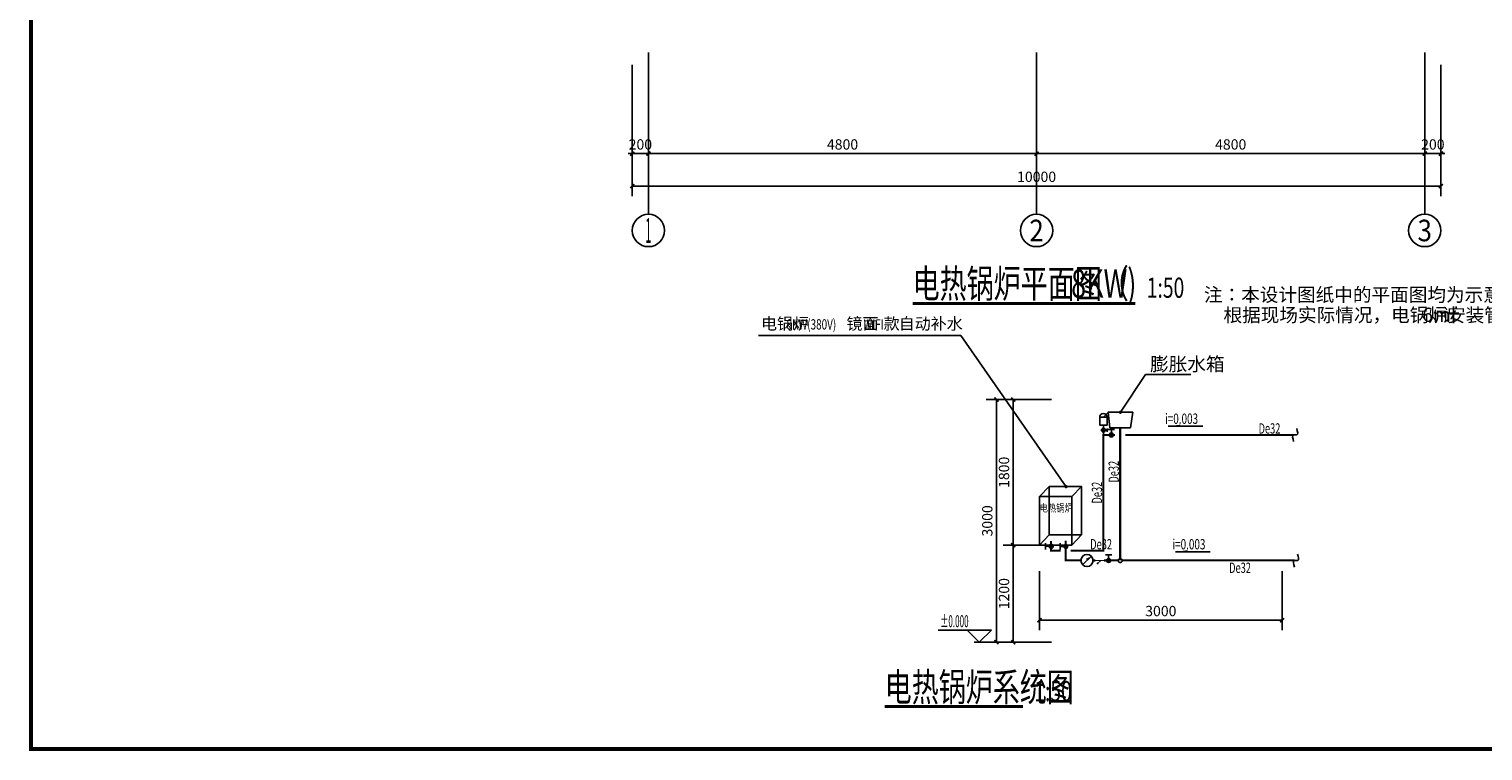
# Model space of a CAD drawing. Extents: x -78886 to 10416, y 72847 to 135847.
# Drawn here: x -47961 to -29983, y 94322 to 103246 of the extents above; entities that cross this region are included whole.
import ezdxf
from ezdxf.enums import TextEntityAlignment as Align

# ---------------------------------------------------------------- set-up
doc = ezdxf.new("R2010")
doc.units = 0
doc.header["$LTSCALE"] = 1000
doc.linetypes.add('DASH', pattern=[0.35, 0.25, -0.1])
for name, color, linetype in [('1000', 1, 'Continuous'), ('AXIS', 3, 'Continuous'), ('AXIS_TEXT', 7, 'Continuous'), ('DIM_LEAD', 3, 'Continuous'), ('DIM_SYMB', 3, 'Continuous'), ('PIPE-暖供水', 3, 'Continuous'), ('PIPE-暖回水', 2, 'DASH'), ('PUB_TITLE', 4, 'Continuous'), ('TEXT-暖供水', 7, 'Continuous'), ('TEXT-暖回水', 7, 'Continuous'), ('TH_DIM', 3, 'Continuous'), ('TH_TEXT', 7, 'Continuous'), ('THVAC_ELEV', 3, 'Continuous'), ('TWT_TEXT', 7, 'Continuous'), ('VALVE-暖供水', 7, 'Continuous'), ('VALVE-暖回水', 7, 'Continuous'), ('VPIPE-暖供水', 3, 'Continuous')]:
    doc.layers.add(name, color=color, linetype=linetype)
doc.styles.add('_TCH_AXIS', font='COMPLEX', dxfattribs={"bigfont": 'GBCBIG'})
doc.styles.add('_TCH_DIM', font='SIMPLEX', dxfattribs={"bigfont": 'GBCBIG'})
doc.styles.add('_TCH_DIM_T3', font='SIMPLEX', dxfattribs={"width": 0.705882, "bigfont": 'GBCBIG'})
doc.styles.add('_THVAC_DIM', font='SIMPLEX', dxfattribs={"width": 0.7, "height": 3.5, "bigfont": 'HZTXT'})
doc.styles.add('_THVAC_FLOORDIM', font='SIMPLEX', dxfattribs={"width": 0.8, "height": 2.5, "bigfont": '宋体'})
doc.styles.add('_THVAC_PIPEDN', font='SIMPLEX', dxfattribs={"width": 0.7, "height": 2.5, "bigfont": 'HZTXT'})
doc.styles.add('COMPLEX', font='COMPLEX')
doc.styles.get("Standard").update_dxf_attribs({"font": 'gbenor.shx', "bigfont": 'gbcbig.shx'})
doc.styles.add('TSSD_Norm', font='Tssdeng.shx', dxfattribs={"width": 0.7, "bigfont": 'hztxt.shx'})
doc.dimstyles.new('_TCH_ARCH&&50', dxfattribs={"dimtxt": 127.5, "dimasz": 50, "dimexe": 125, "dimexo": 150, "dimgap": 50, "dimtad": 1, "dimdec": 0, "dimzin": 0, "dimdsep": 46, "dimtxsty": '_TCH_DIM_T3', "dimblk": 'ARCHTICK', "dimcen": 0.09, "dimclrt": 7, "dimazin": 2, "dimtfac": 1, "dimtdec": 0, "dimtix": 1, "dimtmove": 2, "dimatfit": 3, "dimfxl": 0, "dimtolj": 1, "dimtzin": 0, "dimarcsym": 0})

# ---------------------------------------------------------------- blocks, each defined once
blk = doc.blocks.new('011')
at = {"layer": 'PUB_TITLE'}
for p, q in [((-40085, 27284), (-39964, 27410)), ((-39685, 27284), (-39564, 27410)), ((-40085, 26684), (-39964, 26810)), ((-39685, 26684), (-39564, 26810))]:
    blk.add_line(p, q, dxfattribs=at)
for points in [[(-39964, 27410), (-39564, 27410), (-39564, 26810), (-39964, 26810)], [(-40085, 27284), (-39685, 27284), (-39685, 26684), (-40085, 26684)]]:
    blk.add_lwpolyline(points, close=True, dxfattribs=at)
at = {"layer": 'TH_TEXT', "style": '_THVAC_FLOORDIM', "width": 0.8}
blk.add_text('电热锅炉', height=94.4, dxfattribs=at).set_placement((-40082, 27096))
blk = doc.blocks.new('_ArchTick')
at = {"color": 0, "linetype": 'ByBlock', "const_width": 0.4}
blk.add_lwpolyline([(-0.5, -0.5), (0.5, 0.5)], dxfattribs=at)
blk = doc.blocks.new('*D135')
at = {"layer": 'Defpoints', "color": 0, "transparency": 16777216}
for p in [(-35466, 96695), (-32466, 96695), (-32466, 95938)]:
    blk.add_point(p, dxfattribs=at)
at = {"layer": 'TH_DIM', "color": 0, "lineweight": -2, "transparency": 16777216}
for p, q in [((-35466, 96545), (-35466, 95813)), ((-32466, 96545), (-32466, 95813)), ((-35466, 95938), (-32466, 95938))]:
    blk.add_line(p, q, dxfattribs=at)
at = {"layer": 'TH_DIM', "color": 0, "lineweight": -2, "transparency": 16777216, "xscale": 50, "yscale": 50, "zscale": 50, "rotation": 180}
blk.add_blockref('_ArchTick', (-35466, 95938), dxfattribs=at)
at = {"layer": 'TH_DIM', "color": 0, "lineweight": -2, "transparency": 16777216, "xscale": 50, "yscale": 50, "zscale": 50}
blk.add_blockref('_ArchTick', (-32466, 95938), dxfattribs=at)
at = {"layer": 'TH_DIM', "color": 7, "transparency": 16777216, "insert": (-33966, 96051), "char_height": 127.5, "attachment_point": 5, "style": '_TCH_DIM_T3'}
blk.add_mtext('\\A1;3000', dxfattribs=at)
blk = doc.blocks.new('*D136')
at = {"layer": 'Defpoints', "color": 0, "transparency": 16777216}
for p in [(-35791, 96866), (-35318, 96866), (-35318, 95666)]:
    blk.add_point(p, dxfattribs=at)
at = {"layer": 'TH_DIM', "color": 0, "lineweight": -2, "transparency": 16777216}
for p, q in [((-35468, 96866), (-35916, 96866)), ((-35791, 95666), (-35791, 96866)), ((-35468, 95666), (-35916, 95666))]:
    blk.add_line(p, q, dxfattribs=at)
at = {"layer": 'TH_DIM', "color": 0, "lineweight": -2, "transparency": 16777216, "xscale": 50, "yscale": 50, "zscale": 50}
for p, rotation in [((-35791, 96866), 90), ((-35791, 95666), 270)]:
    blk.add_blockref('_ArchTick', p, dxfattribs=dict(at, rotation=rotation))
at = {"layer": 'TH_DIM', "color": 7, "transparency": 16777216, "insert": (-35905, 96266), "char_height": 127.5, "attachment_point": 5, "rotation": 90, "style": '_TCH_DIM_T3'}
blk.add_mtext('\\A1;1200', dxfattribs=at)
blk = doc.blocks.new('*D137')
at = {"layer": 'Defpoints', "color": 0, "transparency": 16777216}
for p in [(-35791, 98666), (-35318, 98666), (-35318, 96866)]:
    blk.add_point(p, dxfattribs=at)
at = {"layer": 'TH_DIM', "color": 0, "lineweight": -2, "transparency": 16777216}
for p, q in [((-35468, 98666), (-35916, 98666)), ((-35791, 96866), (-35791, 98666)), ((-35468, 96866), (-35916, 96866))]:
    blk.add_line(p, q, dxfattribs=at)
at = {"layer": 'TH_DIM', "color": 0, "lineweight": -2, "transparency": 16777216, "xscale": 50, "yscale": 50, "zscale": 50}
for p, rotation in [((-35791, 98666), 90), ((-35791, 96866), 270)]:
    blk.add_blockref('_ArchTick', p, dxfattribs=dict(at, rotation=rotation))
at = {"layer": 'TH_DIM', "color": 7, "transparency": 16777216, "insert": (-35905, 97766), "char_height": 127.5, "attachment_point": 5, "rotation": 90, "style": '_TCH_DIM_T3'}
blk.add_mtext('\\A1;1800', dxfattribs=at)
blk = doc.blocks.new('*D138')
at = {"layer": 'Defpoints', "color": 0, "transparency": 16777216}
for p in [(-35999, 98666), (-35168, 98666), (-35168, 95666)]:
    blk.add_point(p, dxfattribs=at)
at = {"layer": 'TH_DIM', "color": 0, "lineweight": -2, "transparency": 16777216}
for p, q in [((-35318, 98666), (-36124, 98666)), ((-35999, 95666), (-35999, 98666)), ((-35318, 95666), (-36124, 95666))]:
    blk.add_line(p, q, dxfattribs=at)
at = {"layer": 'TH_DIM', "color": 0, "lineweight": -2, "transparency": 16777216, "xscale": 50, "yscale": 50, "zscale": 50}
for p, rotation in [((-35999, 98666), 90), ((-35999, 95666), 270)]:
    blk.add_blockref('_ArchTick', p, dxfattribs=dict(at, rotation=rotation))
at = {"layer": 'TH_DIM', "color": 7, "transparency": 16777216, "insert": (-36112, 97166), "char_height": 127.5, "attachment_point": 5, "rotation": 90, "style": '_TCH_DIM_T3'}
blk.add_mtext('\\A1;3000', dxfattribs=at)
blk = doc.blocks.new('*D188')
at = {"layer": 'AXIS', "color": 0, "lineweight": -2, "transparency": 16777216}
for p, q in [((-40502, 102806), (-40502, 101581)), ((-40302, 102806), (-40302, 101581)), ((-40502, 101706), (-40552, 101706)), ((-40502, 101706), (-40302, 101706)), ((-40302, 101706), (-40252, 101706))]:
    blk.add_line(p, q, dxfattribs=at)
at = {"layer": 'Defpoints', "color": 0, "transparency": 16777216}
for p in [(-40502, 102956), (-40302, 102956), (-40302, 101706)]:
    blk.add_point(p, dxfattribs=at)
at = {"layer": 'AXIS', "color": 0, "lineweight": -2, "transparency": 16777216, "xscale": 50, "yscale": 50, "zscale": 50}
blk.add_blockref('_ArchTick', (-40502, 101706), dxfattribs=at)
at = {"layer": 'AXIS', "color": 0, "lineweight": -2, "transparency": 16777216, "xscale": 50, "yscale": 50, "zscale": 50, "rotation": 180}
blk.add_blockref('_ArchTick', (-40302, 101706), dxfattribs=at)
at = {"layer": 'AXIS', "color": 7, "transparency": 16777216, "insert": (-40402, 101820), "char_height": 127.5, "attachment_point": 5, "style": '_TCH_DIM_T3'}
blk.add_mtext('\\A1;200', dxfattribs=at)
blk = doc.blocks.new('*D189')
at = {"layer": 'AXIS', "color": 0, "lineweight": -2, "transparency": 16777216}
for p, q in [((-40302, 102806), (-40302, 101581)), ((-35502, 102806), (-35502, 101581)), ((-40302, 101706), (-35502, 101706))]:
    blk.add_line(p, q, dxfattribs=at)
at = {"layer": 'Defpoints', "color": 0, "transparency": 16777216}
for p in [(-40302, 102956), (-35502, 102956), (-35502, 101706)]:
    blk.add_point(p, dxfattribs=at)
at = {"layer": 'AXIS', "color": 0, "lineweight": -2, "transparency": 16777216, "xscale": 50, "yscale": 50, "zscale": 50, "rotation": 180}
blk.add_blockref('_ArchTick', (-40302, 101706), dxfattribs=at)
at = {"layer": 'AXIS', "color": 0, "lineweight": -2, "transparency": 16777216, "xscale": 50, "yscale": 50, "zscale": 50}
blk.add_blockref('_ArchTick', (-35502, 101706), dxfattribs=at)
at = {"layer": 'AXIS', "color": 7, "transparency": 16777216, "insert": (-37902, 101820), "char_height": 127.5, "attachment_point": 5, "style": '_TCH_DIM_T3'}
blk.add_mtext('\\A1;4800', dxfattribs=at)
blk = doc.blocks.new('*D190')
at = {"layer": 'AXIS', "color": 0, "lineweight": -2, "transparency": 16777216}
for p, q in [((-35502, 102806), (-35502, 101581)), ((-30702, 102806), (-30702, 101581)), ((-35502, 101706), (-30702, 101706))]:
    blk.add_line(p, q, dxfattribs=at)
at = {"layer": 'Defpoints', "color": 0, "transparency": 16777216}
for p in [(-35502, 102956), (-30702, 102956), (-30702, 101706)]:
    blk.add_point(p, dxfattribs=at)
at = {"layer": 'AXIS', "color": 0, "lineweight": -2, "transparency": 16777216, "xscale": 50, "yscale": 50, "zscale": 50, "rotation": 180}
blk.add_blockref('_ArchTick', (-35502, 101706), dxfattribs=at)
at = {"layer": 'AXIS', "color": 0, "lineweight": -2, "transparency": 16777216, "xscale": 50, "yscale": 50, "zscale": 50}
blk.add_blockref('_ArchTick', (-30702, 101706), dxfattribs=at)
at = {"layer": 'AXIS', "color": 7, "transparency": 16777216, "insert": (-33102, 101820), "char_height": 127.5, "attachment_point": 5, "style": '_TCH_DIM_T3'}
blk.add_mtext('\\A1;4800', dxfattribs=at)
blk = doc.blocks.new('*D191')
at = {"layer": 'AXIS', "color": 0, "lineweight": -2, "transparency": 16777216}
for p, q in [((-30702, 102806), (-30702, 101581)), ((-30502, 102806), (-30502, 101581)), ((-30702, 101706), (-30752, 101706)), ((-30702, 101706), (-30502, 101706)), ((-30502, 101706), (-30452, 101706))]:
    blk.add_line(p, q, dxfattribs=at)
at = {"layer": 'Defpoints', "color": 0, "transparency": 16777216}
for p in [(-30702, 102956), (-30502, 102956), (-30502, 101706)]:
    blk.add_point(p, dxfattribs=at)
at = {"layer": 'AXIS', "color": 0, "lineweight": -2, "transparency": 16777216, "xscale": 50, "yscale": 50, "zscale": 50}
blk.add_blockref('_ArchTick', (-30702, 101706), dxfattribs=at)
at = {"layer": 'AXIS', "color": 0, "lineweight": -2, "transparency": 16777216, "xscale": 50, "yscale": 50, "zscale": 50, "rotation": 180}
blk.add_blockref('_ArchTick', (-30502, 101706), dxfattribs=at)
at = {"layer": 'AXIS', "color": 7, "transparency": 16777216, "insert": (-30602, 101820), "char_height": 127.5, "attachment_point": 5, "style": '_TCH_DIM_T3'}
blk.add_mtext('\\A1;200', dxfattribs=at)
blk = doc.blocks.new('*D192')
at = {"layer": 'AXIS', "color": 0, "lineweight": -2, "transparency": 16777216}
for p, q in [((-40502, 102806), (-40502, 101181)), ((-30502, 102806), (-30502, 101181)), ((-40502, 101306), (-30502, 101306))]:
    blk.add_line(p, q, dxfattribs=at)
at = {"layer": 'Defpoints', "color": 0, "transparency": 16777216}
for p in [(-40502, 102956), (-30502, 102956), (-30502, 101306)]:
    blk.add_point(p, dxfattribs=at)
at = {"layer": 'AXIS', "color": 0, "lineweight": -2, "transparency": 16777216, "xscale": 50, "yscale": 50, "zscale": 50, "rotation": 180}
blk.add_blockref('_ArchTick', (-40502, 101306), dxfattribs=at)
at = {"layer": 'AXIS', "color": 0, "lineweight": -2, "transparency": 16777216, "xscale": 50, "yscale": 50, "zscale": 50}
blk.add_blockref('_ArchTick', (-30502, 101306), dxfattribs=at)
at = {"layer": 'AXIS', "color": 7, "transparency": 16777216, "insert": (-35502, 101420), "char_height": 127.5, "attachment_point": 5, "style": '_TCH_DIM_T3'}
blk.add_mtext('\\A1;10000', dxfattribs=at)
blk = doc.blocks.new('_AXISO')
blk.add_circle((0, 0), 0.5)
at = {"layer": 'AXIS_TEXT', "style": 'COMPLEX', "width": 1.041667}
blk.add_attdef('A', text='', height=0.56, dxfattribs=at).set_placement((-0.25, -0.28), (0.25, -0.28), align=Align.FIT)
blk = doc.blocks.new('$VALVE$00000497')
for p, q in [((78, 138), (-78, 138)), ((0, 50), (0, 138))]:
    blk.add_line(p, q)
at = {"const_width": 49.6}
blk.add_lwpolyline([(25, 0, 1), (-25, 0, 1)], format="xyb", close=True, dxfattribs=at)
blk.add_circle((0, 0), 50)
blk = doc.blocks.new('$VALVE$00000501')
for p, q in [((-175, 32), (-175, -32)), ((175, 32), (175, -32)), ((96, -77), (50, -123))]:
    blk.add_line(p, q)
at = {"const_width": 35}
for points in [[(-175, 0), (175, 0)], [(-52, 0), (73, -100)]]:
    blk.add_lwpolyline(points, dxfattribs=at)
for p in [(-175, -2), (175, -2)]:
    blk.add_point(p)
blk = doc.blocks.new('$VALVE$00000601')
blk.add_line((-93, -93), (93, 93))
blk.add_lwpolyline([(93, 93, 0, 50, 0), (-13, 22, 50, 50, 0)], format="xyseb")
blk.add_circle((0, 0), 150)
for p in [(-150, 0), (150, 0)]:
    blk.add_point(p)
blk = doc.blocks.new('$VALVE$00000927')
h = blk.add_hatch(color=256)
edge = h.paths.add_edge_path()
edge.add_arc((0, 118), 48.4, 0, 360)
blk.add_lwpolyline([(92, 436, 1), (-92, 436)], format="xyb")
blk.add_lwpolyline([(-92, 436), (92, 436), (92, 242), (-92, 242)], close=True)
for points in [[(0, 436), (107, 543)], [(48, 118), (92, 118)], [(92, 75), (92, 162)]]:
    blk.add_lwpolyline(points)
at = {"const_width": 40}
blk.add_lwpolyline([(0, 0), (0, 242)], dxfattribs=at)
blk.add_circle((0, 118), 48.4)

msp = doc.modelspace()

# ---------------------------------------------------------------- hatches: boundary and pattern name
at = {"layer": 'DIM_SYMB'}
for points in [[(-33874.8, 98335.5), (-33724.8, 98335.5), (-33724.8, 98355.5)], [(-33783.9, 96783.5), (-33633.9, 96783.5), (-33633.9, 96803.5)]]:
    msp.add_hatch(color=256, dxfattribs=at).paths.add_polyline_path(points)
at = {"layer": 'PIPE-暖供水', "linetype": 'Continuous'}
for points in [[(-34676, 98228.6), (-34676, 98241.1), (-34688.5, 98241.1)], [(-35322.3, 96797.6), (-35322.3, 96785.1), (-35334.8, 96785.1)], [(-35322.3, 96797.6), (-35334.8, 96797.6), (-35334.8, 96785.1)], [(-34676, 96797.6), (-34676, 96785.1), (-34663.5, 96785.1)]]:
    msp.add_hatch(color=256, dxfattribs=at).paths.add_polyline_path(points)
at = {"layer": 'PIPE-暖回水', "linetype": 'DASH'}
for points in [[(-35141.3, 96676.6), (-35141.3, 96664.1), (-35153.8, 96664.1)], [(-35141.3, 96676.6), (-35153.8, 96676.6), (-35153.8, 96664.1)]]:
    msp.add_hatch(color=256, dxfattribs=at).paths.add_polyline_path(points)
at = {"layer": 'VPIPE-暖供水', "linetype": 'Continuous'}
for points in [[(-34676, 98228.6), (-34688.5, 98228.6), (-34688.5, 98241.1)], [(-34676, 96797.6), (-34663.5, 96797.6), (-34663.5, 96785.1)]]:
    msp.add_hatch(color=256, dxfattribs=at).paths.add_polyline_path(points)

# ---------------------------------------------------------------- linework, layer by layer
at = {"layer": '1000'}
msp.add_line((-36123.5, 95666.3), (-36275.6, 95666.3), dxfattribs=at)
at = {"layer": 'AXIS'}
for p, q in [((-40302.3, 102956.1), (-40302.3, 100956.1)), ((-35502.3, 102956.1), (-35502.3, 100956.1)), ((-30702.3, 102956.1), (-30702.3, 100956.1))]:
    msp.add_line(p, q, dxfattribs=at)
at = {"layer": 'DIM_LEAD'}
for p, q in [((-36440.2, 99459.2), (-38939.7, 99459.2)), ((-35137.7, 97588.8), (-36440.2, 99459.2)), ((-34465.2, 98508.6), (-34154, 98975.7)), ((-34154, 98975.7), (-33596.4, 98975.7))]:
    msp.add_line(p, q, dxfattribs=at)
at = {"layer": 'DIM_LEAD', "const_width": 20}
for points in [[(-34470.8, 98500.3, 1), (-34459.7, 98516.9, 1)], [(-35132, 97580.6, 1), (-35143.4, 97597, 1)]]:
    msp.add_lwpolyline(points, format="xyb", close=True, dxfattribs=at)
at = {"layer": 'DIM_SYMB', "const_width": 35}
for points in [[(-37035.4, 99854.2), (-34279.8, 99854.2)], [(-37380.7, 94871.1), (-35670.9, 94871.1)]]:
    msp.add_lwpolyline(points, dxfattribs=at)
at = {"layer": 'DIM_SYMB'}
for points in [[(-33447.5, 98335.5), (-33874.8, 98335.5)], [(-33356.6, 96783.5), (-33783.9, 96783.5)]]:
    msp.add_lwpolyline(points, dxfattribs=at)
at = {"layer": 'PIPE-暖供水', "linetype": 'Continuous', "const_width": 25}
for points in [[(-34676, 98228.6), (-34531.2, 98228.6)], [(-34406.2, 98228.6), (-32323.6, 98228.6)], [(-35322.3, 96797.6), (-35322.3, 96915.7)], [(-35322.3, 96797.6), (-35203.8, 96797.6)], [(-35078.8, 96797.6), (-35003.4, 96797.6)], [(-35003.4, 96797.6), (-34815.7, 96797.6)], [(-34815.7, 96797.6), (-34676, 96797.6)]]:
    msp.add_lwpolyline(points, dxfattribs=at)
at = {"layer": 'PIPE-暖回水', "linetype": 'DASH', "const_width": 25}
for points in [[(-34468.7, 96676.6), (-34468.7, 98324.1)], [(-35141.3, 96676.6), (-35141.3, 96919.6)], [(-35141.3, 96676.6), (-34954.2, 96676.6)], [(-34804.2, 96676.6), (-34784.9, 96676.6)], [(-34659.9, 96676.6), (-34493.7, 96676.6)], [(-34443.7, 96676.6), (-32312.9, 96676.6)]]:
    msp.add_lwpolyline(points, dxfattribs=at)
at = {"layer": 'PIPE-暖回水', "linetype": 'DASH'}
msp.add_arc((-34468.7, 96676.6), 25, 135, 45, dxfattribs=at)
at = {"layer": 'PUB_TITLE', "const_width": 50}
msp.add_lwpolyline([(-47936.1, 94346.8), (-19986.1, 94346.8), (-19986.1, 114346.8), (-47936.1, 114346.8)], close=True, dxfattribs=at)
at = {"layer": 'PUB_TITLE'}
msp.add_lwpolyline([(-34595.3, 98317.1), (-34342.1, 98317.1), (-34313, 98508.6), (-34617.4, 98508.6)], close=True, dxfattribs=at)
for points in [[(-32285.7, 98307.9), (-32285.7, 98228.6), (-32323.6, 98228.6), (-32323.6, 98146.5)], [(-32275, 96755.9), (-32275, 96676.6), (-32312.9, 96676.6), (-32312.9, 96594.5)]]:
    msp.add_spline(points, degree=3, dxfattribs=at)
at = {"layer": 'THVAC_ELEV'}
for p, q in [((-36061, 95816.3), (-36717.5, 95816.3)), ((-36211, 95666.3), (-36361, 95816.3)), ((-36211, 95666.3), (-36061, 95816.3))]:
    msp.add_line(p, q, dxfattribs=at)
at = {"layer": 'VPIPE-暖供水', "linetype": 'Continuous', "const_width": 25}
msp.add_lwpolyline([(-34676, 96797.6), (-34676, 98228.6)], dxfattribs=at)

# ---------------------------------------------------------------- block references
at = {"layer": 'AXIS'}
ref = msp.add_blockref('_AXISO', (-40302.3, 100756.1), dxfattribs=dict(at, xscale=400, yscale=400, zscale=400))
ref.add_attrib('A', '1', dxfattribs={"layer": 'AXIS_TEXT', "height": 311.3, "style": '_TCH_AXIS', "width": 0.555556}).set_placement((-40339.3, 100600.5), (-40265.2, 100600.5), align=Align.FIT)
ref = msp.add_blockref('_AXISO', (-35502.3, 100756.1), dxfattribs=dict(at, xscale=400, yscale=400, zscale=400))
ref.add_attrib('A', '2', dxfattribs={"layer": 'AXIS_TEXT', "height": 266.3, "style": '_TCH_AXIS'}).set_placement((-35591, 100623), (-35413.5, 100623), align=Align.FIT)
ref = msp.add_blockref('_AXISO', (-30702.3, 100756.1), dxfattribs=dict(at, xscale=400, yscale=400, zscale=400))
ref.add_attrib('A', '3', dxfattribs={"layer": 'AXIS_TEXT', "height": 266.3, "style": '_TCH_AXIS'}).set_placement((-30791, 100623), (-30613.5, 100623), align=Align.FIT)
at = {"layer": 'PUB_TITLE'}
msp.add_blockref('011', (4616.9, 70182.7), dxfattribs=at)
at = {"layer": 'VALVE-暖供水', "xscale": 0.5, "yscale": 0.5, "zscale": 0.5}
for name, p in [('$VALVE$00000927', (-34676, 98228.6)), ('$VALVE$00000497', (-34577.8, 98228.6))]:
    msp.add_blockref(name, p, dxfattribs=at)
at = {"layer": 'VALVE-暖供水', "xscale": 0.5, "yscale": 0.5, "zscale": 0.5, "rotation": 90}
msp.add_blockref('$VALVE$00000497', (-35322.3, 96852.3), dxfattribs=at)
at = {"layer": 'VALVE-暖回水', "xscale": 0.5, "yscale": 0.5, "zscale": 0.5, "rotation": 90}
msp.add_blockref('$VALVE$00000497', (-35141.3, 96849.6), dxfattribs=at)
at = {"layer": 'VALVE-暖回水'}
for name, p, xscale, yscale, zscale in [('$VALVE$00000601', (-34879.2, 96676.6), 0.5, 0.5, 0.5), ('$VALVE$00000497', (-34611.9, 96676.6), 0.5, 0.5, 0.5), ('$VALVE$00000501', (-34722.4, 96676.6), -0.3571428571428572, 0.3571428571428572, 0.3571428571428572)]:
    msp.add_blockref(name, p, dxfattribs=dict(at, xscale=xscale, yscale=yscale, zscale=zscale))

# ---------------------------------------------------------------- texts
at = {"layer": 'TEXT-暖供水', "linetype": 'Continuous', "style": '_THVAC_PIPEDN', "width": 0.658824}
for p in [(-32756.9, 98244.9), (-34839, 96813.9)]:
    msp.add_text('De32', height=127.5, dxfattribs=at).set_placement(p)
msp.add_text('De32', height=127.5, rotation=90, dxfattribs=at).set_placement((-34692.2, 97380))
at = {"layer": 'TEXT-暖回水', "linetype": 'DASH', "style": '_THVAC_PIPEDN', "width": 0.658824}
msp.add_text('De32', height=127.5, rotation=90, dxfattribs=at).set_placement((-34485, 97638.9))
msp.add_text('De32', height=127.5, dxfattribs=at).set_placement((-33121, 96522))
at = {"layer": 'TH_TEXT', "color": 7}
for s, height, style, width, p in [('电热锅炉平面图（', 350, 'TSSD_Norm', 0.7, (-37035.4, 99924.2)), ('8KW)', 350, 'TSSD_Norm', 0.7, (-35075.4, 99924.2)), ('1:50', 250, 'TSSD_Norm', 0.7, (-34139.8, 99924.2)), ('8KW(380V)', 127.5, '_TCH_DIM', 0.705882, (-38593.7, 99531.7)), ('WIFI', 127.5, '_TCH_DIM', 0.705882, (-37641.6, 99531.7)), ('i=0.003', 127.5, '_TCH_DIM', 0.705882, (-33914, 98365.5)), ('i=0.003', 127.5, '_TCH_DIM', 0.705882, (-33823.1, 96813.5)), ('%%P0.000', 148.75, '_THVAC_DIM', 0.494118, (-36693.7, 95851.3)), ('电热锅炉系统图', 350, 'TSSD_Norm', 0.7, (-37380.7, 94935.6)), ('1:50', 250, 'TSSD_Norm', 0.7, (-35530.9, 94935.6))]:
    msp.add_text(s, height=height, dxfattribs=dict(at, style=style, width=width)).set_placement(p)
at = {"layer": 'TH_TEXT', "color": 7, "style": '_TCH_DIM'}
for s, height, p in [('电锅炉', 144.68, (-38909.7, 99531.7)), ('镜面', 144.68, (-37852.3, 99531.7)), ('款', 144.7, (-37393.1, 99531.7)), ('自动补水', 144.68, (-37206.3, 99531.7)), ('膨胀水箱', 168.79, (-34098.7, 99020))]:
    msp.add_text(s, height=height, dxfattribs=at).set_placement(p)
at = {"layer": 'TWT_TEXT'}
for s, height, p in [('注：本设计图纸中的平面图均为示意，具体施工以现场实际为准。', 168.794, (-33433, 99877.2)), ('根据现场实际情况，电锅炉安装管线长度按为', 168.794, (-33191, 99626.6)), ('6m', 175, (-30733.5, 99626.6)), ('计', 168.8, (-30500.2, 99626.6)), ('.', 175, (-30377.3, 99626.6))]:
    msp.add_text(s, height=height, dxfattribs=at).set_placement(p)

# ---------------------------------------------------------------- dimensions: what is measured, and where the dimension line sits
at = {"layer": 'AXIS'}
for p1, p2, distance, picture, middle in [((-40502.3, 102956.1), (-40302.3, 102956.1), -1250, '*D188', (-40402.3, 101819.9)), ((-40502.3, 102956.1), (-30502.3, 102956.1), -1650, '*D192', (-35502.3, 101419.9)), ((-40302.3, 102956.1), (-35502.3, 102956.1), -1250, '*D189', (-37902.3, 101819.9)), ((-35502.3, 102956.1), (-30702.3, 102956.1), -1250, '*D190', (-33102.3, 101819.9)), ((-30702.3, 102956.1), (-30502.3, 102956.1), -1250, '*D191', (-30602.3, 101819.9))]:
    dim = msp.add_aligned_dim(p1=p1, p2=p2, distance=distance, dimstyle='_TCH_ARCH&&50', dxfattribs=at)
    dim.commit()
    dim.dimension.update_dxf_attribs({"geometry": picture, "text_midpoint": middle})
at = {"layer": 'TH_DIM'}
for p1, p2, distance, picture, middle in [((-35168.5, 95666.3), (-35168.5, 98665.9), 830.1, '*D138', (-36112.3, 97166.1)), ((-35318.5, 96866.3), (-35318.5, 98666.3), 472.7, '*D137', (-35904.9, 97766.3)), ((-35318.5, 95666.3), (-35318.5, 96866.3), 472.7, '*D136', (-35904.9, 96266.3)), ((-35466.1, 96694.6), (-32465.9, 96694.6), -756.8, '*D135', (-33966, 96051.5))]:
    dim = msp.add_aligned_dim(p1=p1, p2=p2, distance=distance, dimstyle='_TCH_ARCH&&50', dxfattribs=at)
    dim.commit()
    dim.dimension.update_dxf_attribs({"geometry": picture, "text_midpoint": middle})

doc.saveas('drawing.dxf')
